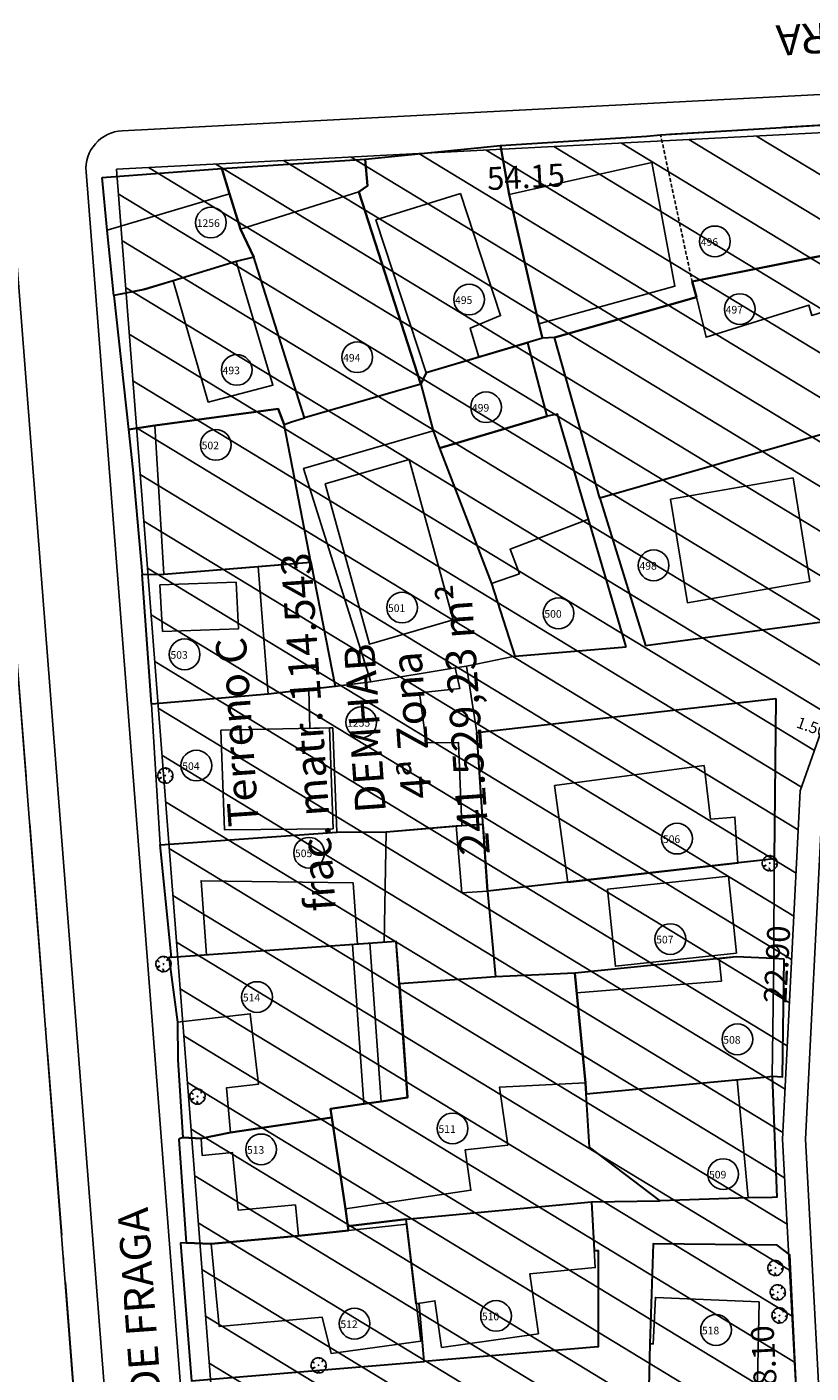
# Model space of a CAD drawing. Units: metres. Extents: x 286450 to 287572, y 1680803 to 1682674.
# Drawn here: x 286755 to 286807, y 1681666 to 1681755 of the extents above; entities that cross this region are included whole.
import ezdxf
from ezdxf.enums import TextEntityAlignment as Align

# ---------------------------------------------------------------- set-up
doc = ezdxf.new("R2010")
doc.units = ezdxf.units.M
doc.header["$MEASUREMENT"] = 0
doc.header["$PDMODE"] = 3
doc.header["$PDSIZE"] = -5
for name, pattern in [('ACAD_ISO04W100', [30, 24, -3, 0, -3]), ('DASHED2', [0.375, 0.25, -0.125]), ('MATRICULAS', [12.5, 5, -2.5, 0, -2.5, 0, -2.5])]:
    doc.linetypes.add(name, pattern=pattern)
for name, color, linetype in [('E-ALINH', 4, 'Continuous'), ('E-HATCH', 253, 'Continuous'), ('E-MATR', 6, 'MATRICULAS'), ('E-MFIO', 3, 'Continuous'), ('E-QUADRA-DIM', 1, 'Continuous'), ('E-QUADRA-TXT-AREA', 1, 'Continuous'), ('E-VIA-TXT', 1, 'Continuous'), ('T-EDIF-ALV', 140, 'Continuous'), ('T-EDIF-ALV-2', 140, 'DASHED2'), ('T-EDIF-MAD', 10, 'Continuous'), ('T-EDIF-MX', 82, 'Continuous'), ('T-PLOTE', 253, 'Continuous'), ('T-VEGET', 7, 'Continuous')]:
    doc.layers.add(name, color=color, linetype=linetype)
doc.styles.add('ARIAL-REG', font='arial.ttf')
doc.styles.add('DIMQUADRA', font='romans.shx')
doc.styles.add('DIMRUA', font='romans.shx')
doc.styles.add('NUMLOTE', font='romans.shx', dxfattribs={"height": 0.5})
doc.styles.add('TXTVIAEXT', font='arial.ttf', dxfattribs={"height": 2})
doc.dimstyles.new('DIMQUADRA', dxfattribs={"dimtxt": 1.5, "dimasz": 0.1, "dimexe": 0.05, "dimexo": 0.3, "dimgap": 0.2, "dimtad": 1, "dimzin": 0, "dimdsep": 46, "dimtxsty": 'DIMQUADRA', "dimblk": 'NONE', "dimcen": 0.09, "dimdle": 0.05, "dimse1": 1, "dimse2": 1, "dimsd1": 1, "dimsd2": 1, "dimclrt": 256, "dimadec": 0, "dimazin": 0, "dimtfac": 0.8, "dimtmove": 2, "dimatfit": 3, "dimldrblk": 'NONE', "dimfxl": 1, "dimtolj": 1, "dimtzin": 0, "dimarcsym": 0})
doc.dimstyles.new('DIMVIA', dxfattribs={"dimtxt": 0.75, "dimasz": 0.25, "dimexe": 0.05, "dimexo": 0.3, "dimgap": 0.09, "dimtad": 1, "dimzin": 0, "dimdsep": 46, "dimtxsty": 'DIMRUA', "dimblk": 'OBLIQUE', "dimcen": 0.5, "dimdle": 0.05, "dimse1": 1, "dimse2": 1, "dimclrt": 256, "dimadec": 0, "dimazin": 0, "dimtfac": 0.8, "dimtix": 1, "dimtmove": 2, "dimatfit": 3, "dimfxl": 1, "dimtolj": 1, "dimtzin": 0, "dimarcsym": 0})

# ---------------------------------------------------------------- blocks, each defined once
blk = doc.blocks.new('*D72')
at = {"layer": 'Defpoints', "color": 0, "transparency": 16777216}
for p in [(286815.396, 1681748.236), (286761.323, 1681745.431), (286761.323, 1681745.431)]:
    blk.add_point(p, dxfattribs=at)
at = {"layer": 'E-QUADRA-DIM', "transparency": 16777216, "insert": (286788.207, 1681744.938), "char_height": 1.5, "attachment_point": 5, "rotation": 2.9694, "style": 'DIMQUADRA'}
blk.add_mtext('\\A1;54.15', dxfattribs=at)
blk = doc.blocks.new('_None')
blk = doc.blocks.new('*D101')
at = {"layer": 'Defpoints', "color": 0, "transparency": 16777216}
for p in [(286761.323, 1681745.431), (286774.634, 1681574.188), (286777.752, 1681574.43)]:
    blk.add_point(p, dxfattribs=at)
at = {"layer": 'E-QUADRA-DIM', "transparency": 16777216, "insert": (286772.043, 1681660.125), "char_height": 1.5, "attachment_point": 5, "rotation": 94.44498, "style": 'DIMQUADRA'}
blk.add_mtext('\\A1;171.76', dxfattribs=at)
blk = doc.blocks.new('*D172')
at = {"layer": 'Defpoints', "color": 0, "ltscale": 7.5, "transparency": 16777216}
for p in [(286814.994, 1681729.507), (286806.215, 1681704.623), (286806.215, 1681704.623)]:
    blk.add_point(p, dxfattribs=at)
at = {"layer": 'E-QUADRA-DIM', "ltscale": 7.5, "transparency": 16777216, "insert": (286809.709, 1681717.381), "char_height": 1.5, "attachment_point": 5, "rotation": 70.56813, "style": 'DIMQUADRA'}
blk.add_mtext('\\A1;26.39', dxfattribs=at)
blk = doc.blocks.new('*D173')
at = {"layer": 'Defpoints', "color": 0, "ltscale": 7.5, "transparency": 16777216}
for p in [(286806.215, 1681704.623), (286805.055, 1681681.749), (286805.055, 1681681.749)]:
    blk.add_point(p, dxfattribs=at)
at = {"layer": 'E-QUADRA-DIM', "ltscale": 7.5, "transparency": 16777216, "insert": (286804.687, 1681693.234), "char_height": 1.5, "attachment_point": 5, "rotation": 87.09764, "style": 'DIMQUADRA'}
blk.add_mtext('\\A1;22.90', dxfattribs=at)
blk = doc.blocks.new('*D174')
at = {"layer": 'Defpoints', "color": 0, "transparency": 16777216}
for p in [(286805.055, 1681681.749), (286806.564, 1681653.686), (286806.564, 1681653.686)]:
    blk.add_point(p, dxfattribs=at)
at = {"layer": 'E-QUADRA-DIM', "transparency": 16777216, "insert": (286803.849, 1681666.981), "char_height": 1.5, "attachment_point": 5, "rotation": 93.07643, "style": 'DIMQUADRA'}
blk.add_mtext('\\A1;28.10', dxfattribs=at)
blk = doc.blocks.new('_OBLIQUE')
at = {"color": 0, "linetype": 'ByBlock'}
blk.add_line((-0.5, -0.5), (0.5, 0.5), dxfattribs=at)
blk = doc.blocks.new('*D214')
at = {"layer": 'Defpoints', "color": 0, "ltscale": 7.5, "transparency": 16777216}
for p in [(286807.846, 1681709.245), (286807.846, 1681709.245), (286809.26, 1681708.746)]:
    blk.add_point(p, dxfattribs=at)
at = {"layer": 'E-QUADRA-DIM', "color": 0, "lineweight": -2, "ltscale": 7.5, "transparency": 16777216}
blk.add_line((286809.307, 1681708.729), (286807.798, 1681709.261), dxfattribs=at)
at = {"layer": 'E-QUADRA-DIM', "color": 0, "lineweight": -2, "ltscale": 7.5, "transparency": 16777216, "xscale": 0.25, "yscale": 0.25, "zscale": 0.25}
for p, rotation in [((286807.846, 1681709.245), 160.5681259241101), ((286809.26, 1681708.746), 340.5681259241101)]:
    blk.add_blockref('_OBLIQUE', p, dxfattribs=dict(at, rotation=rotation))
at = {"layer": 'E-QUADRA-DIM', "ltscale": 7.5, "transparency": 16777216, "insert": (286806.965, 1681708.825), "char_height": 0.75, "attachment_point": 5, "rotation": 340.56813, "style": 'DIMRUA'}
blk.add_mtext('\\A1;1.50', dxfattribs=at)
blk = doc.blocks.new('ÁRVORE')
for q in [(-0.035, 0.035), (-0.035, -0.035), (0.035, 0.035), (0.035, -0.035)]:
    blk.add_line((0, 0), q)
blk.add_lwpolyline([(0.339, -0.335), (0.316, -0.333), (0.332, -0.362), (0.285, -0.404), (0.204, -0.47), (0.114, -0.494), (0.03, -0.497), (0.021, -0.471), (-0.01, -0.361), (-0.039, -0.319), (-0.02, -0.401), (-0.029, -0.451), (-0.023, -0.47), (-0.047, -0.484), (-0.043, -0.509), (-0.105, -0.501), (-0.11, -0.499), (-0.181, -0.46), (-0.186, -0.434), (-0.201, -0.451), (-0.267, -0.423), (-0.364, -0.358), (-0.414, -0.289), (-0.416, -0.246), (-0.381, -0.215), (-0.261, -0.151), (-0.261, -0.123), (-0.411, -0.195), (-0.436, -0.195), (-0.466, -0.17), (-0.505, -0.042), (-0.495, 0.023), (-0.476, 0.164), (-0.434, 0.232), (-0.419, 0.241), (-0.378, 0.21), (-0.339, 0.177), (-0.306, 0.148), (-0.307, 0.165), (-0.363, 0.222), (-0.388, 0.254), (-0.408, 0.277), (-0.351, 0.356), (-0.283, 0.405), (-0.237, 0.442), (-0.182, 0.472), (-0.164, 0.462), (-0.159, 0.448), (-0.155, 0.465), (-0.145, 0.479), (-0.087, 0.494), (-0.032, 0.491), (-0.022, 0.489), (0.02, 0.499), (0.066, 0.5), (0.075, 0.473), (0.068, 0.427), (0.073, 0.43), (0.082, 0.451), (0.097, 0.47), (0.117, 0.478), (0.168, 0.469), (0.298, 0.391), (0.297, 0.37), (0.256, 0.301), (0.223, 0.248), (0.225, 0.235), (0.295, 0.305), (0.323, 0.324), (0.347, 0.342), (0.398, 0.296), (0.43, 0.241), (0.472, 0.167), (0.495, 0.043), (0.501, -0.024), (0.477, -0.044), (0.432, -0.056), (0.38, -0.057), (0.396, -0.068), (0.458, -0.071), (0.479, -0.072), (0.489, -0.077), (0.485, -0.12), (0.475, -0.164), (0.441, -0.244), (0.364, -0.335)], close=True)
blk = doc.blocks.new('zw$C259')
at = {"layer": 'T-EDIF-ALV'}
for p, q in [((-79.676, 750.478), (-77.623, 743.565)), ((-93.081, 719.705), (-92.794, 715.675))]:
    blk.add_line(p, q, dxfattribs=at)
at = {"layer": 'T-EDIF-ALV', "flags": 128}
for points in [[(-73.469, 766.997), (-82.839, 764.894), (-80.898, 756.405), (-71.959, 758.868)], [(-100.467, 762.613), (-101.198, 764.936), (-109.236, 762.541), (-108.794, 758.249), (-106.824, 758.66), (-104.909, 759.217), (-100.772, 760.5), (-99.607, 760.77)], [(-92.704, 765.053), (-100.467, 762.613), (-99.607, 760.77), (-96.283, 750.229), (-88.628, 752.44), (-88.628, 752.44)], [(-86.032, 764.963), (-91.587, 763.223), (-88.293, 753.173), (-84.834, 754.199), (-85.392, 756.119), (-83.404, 756.939)], [(-100.772, 760.5), (-98.348, 752.374), (-102.591, 751.264), (-104.909, 759.217)], [(-58.967, 758.212), (-62.976, 756.947), (-63.16, 757.63), (-69.914, 755.52), (-70.546, 758.145), (-71.761, 757.801), (-79.87, 755.504), (-76.882, 744.953), (-60.874, 749.541), (-61.146, 750.543), (-57.239, 751.776)], [(-81.603, 755.157), (-88.293, 753.173), (-88.53, 752.717), (-88.628, 752.44), (-87.835, 749.374), (-87.403, 748.244), (-80.337, 750.34)], [(-97.612, 749.783), (-98.005, 750.812), (-106.11, 749.715), (-105.505, 739.968), (-95.855, 740.755)], [(-79.676, 750.478), (-80.337, 750.34), (-87.403, 748.244), (-84.007, 739.346), (-82.167, 739.993), (-82.78, 741.597), (-77.623, 743.565)], [(-89.411, 747.487), (-94.918, 745.888), (-92.018, 735.368), (-86.512, 736.967)], [(-95.855, 740.755), (-99.312, 740.473), (-98.657, 732.089), (-95.984, 732.385), (-94.267, 732.599)], [(-88.734, 732.166), (-86.068, 732.467), (-86.379, 733.825), (-91.93, 732.891), (-95.984, 732.385), (-95.932, 729.84), (-94.635, 729.868), (-94.426, 729.873), (-94.159, 723.016), (-90.909, 723.047), (-86.329, 723.439), (-85.954, 723.454), (-86.166, 728.916), (-88.292, 728.886)], [(-94.4, 723.246), (-101.534, 723.18), (-101.766, 729.714), (-94.635, 729.868)], [(-78.997, 719.725), (-79.858, 726.085), (-70.047, 727.395), (-69.626, 723.889), (-68.014, 724.016), (-67.833, 720.986)], [(-86.329, 723.439), (-90.909, 723.047), (-91.051, 715.8), (-90.248, 715.857), (-90.049, 713.069), (-83.741, 713.519), (-84.26, 719.163), (-85.95, 719.049)], [(-93.081, 719.705), (-103.063, 719.842), (-102.716, 714.967), (-93.119, 715.652), (-92.794, 715.675)], [(-90.248, 715.857), (-91.051, 715.8), (-91.988, 715.733), (-91.248, 705.354), (-89.516, 705.608)], [(-93.119, 715.652), (-105.004, 714.804), (-105.18, 714.817), (-104.615, 710.559), (-99.835, 711.106), (-99.305, 706.475), (-101.399, 706.235), (-101.134, 703.312), (-94.486, 704.301), (-94.57, 704.866), (-92.372, 705.189)], [(-65.473, 714.727), (-67.935, 714.832), (-69.055, 714.721), (-68.908, 713.247), (-78.401, 712.482), (-77.826, 706.567), (-77.789, 705.857), (-65.885, 706.958), (-65.574, 707.009)], [(-78.401, 712.482), (-78.527, 713.776), (-83.741, 713.519), (-90.049, 713.069), (-89.516, 705.608), (-91.248, 705.354), (-94.57, 704.866), (-94.486, 704.301), (-93.594, 698.304), (-85.349, 699.513), (-85.725, 702.177), (-82.93, 702.475), (-83.472, 706.291), (-77.826, 706.567)], [(-67.868, 706.774), (-77.789, 705.857), (-77.567, 702.353), (-72.936, 698.818), (-67.15, 699.011)], [(-94.486, 704.301), (-101.134, 703.312), (-103.063, 702.919), (-103.002, 701.801), (-101.004, 701.999), (-100.63, 698.22), (-96.877, 698.56), (-96.675, 696.523), (-95.421, 696.647), (-93.38, 696.868)], [(-77.431, 698.764), (-89.596, 697.62), (-88.935, 692.058), (-87.716, 692.269), (-87.278, 689.2), (-80.914, 690.098), (-81.476, 694.033), (-77.187, 694.436)], [(-89.556, 697.283), (-95.421, 696.647), (-96.675, 696.523), (-102.402, 696.005), (-101.873, 690.569), (-95.109, 691.184), (-94.529, 688.812), (-88.645, 689.62)], [(-66.432, 692.188), (-73.242, 692.488), (-73.377, 689.429), (-73.603, 689.439), (-73.819, 679.879), (-69.603, 679.639), (-66.693, 679.611)]]:
    blk.add_lwpolyline(points, close=True, dxfattribs=at)
at = {"layer": 'T-EDIF-ALV-2', "flags": 128}
blk.add_lwpolyline([(-55.956, 769.842), (-72.898, 768.802), (-70.829, 759.18), (-57.32, 761.841), (-54.463, 762.438)], close=True, dxfattribs=at)
at = {"layer": 'T-EDIF-MAD', "flags": 128}
for points in [[(-64.194, 746.278), (-72.237, 744.877), (-71.139, 738.083), (-63.096, 739.484)], [(-100.771, 739.436), (-105.764, 739.26), (-105.592, 736.204), (-100.599, 736.38)]]:
    blk.add_lwpolyline(points, close=True, dxfattribs=at)
at = {"layer": 'T-EDIF-MX', "flags": 128}
blk.add_lwpolyline([(-68.434, 720.139), (-76.382, 719.283), (-75.868, 714.228), (-67.92, 715.084)], close=True, dxfattribs=at)
at = {"layer": 'T-PLOTE'}
for p, q in [((-98.005, 750.812), (-97.612, 749.783)), ((-107.821, 749.464), (-106.11, 749.715)), ((-97.13, 749.971), (-97.612, 749.783)), ((-96.283, 750.229), (-97.13, 749.971))]:
    blk.add_line(p, q, dxfattribs=at)
at = {"layer": 'T-PLOTE', "lineweight": 30, "flags": 128}
for points in [[(-54.463, 762.438), (-70.829, 759.18), (-70.546, 758.145), (-79.87, 755.504), (-80.658, 755.454), (-80.898, 756.405), (-82.839, 764.894), (-83.414, 768.096), (-73.79, 768.727), (-72.898, 768.802), (-55.956, 769.842)], [(-83.414, 768.096), (-82.839, 764.894), (-80.898, 756.405), (-80.658, 755.454), (-88.293, 753.173), (-88.628, 752.44), (-92.704, 765.053), (-92.147, 765.449), (-92.283, 767.211)], [(-101.699, 766.597), (-92.283, 767.211), (-92.147, 765.449), (-92.704, 765.053), (-88.628, 752.44), (-88.628, 752.44), (-96.283, 750.229), (-99.607, 760.77), (-100.467, 762.613), (-101.198, 764.936)], [(-109.558, 766.002), (-101.699, 766.597), (-101.198, 764.936), (-100.467, 762.613), (-99.607, 760.77), (-100.772, 760.5), (-104.909, 759.217), (-106.824, 758.66), (-108.794, 758.249), (-109.236, 762.541)], [(-57.32, 761.841), (-56.037, 750.963), (-60.874, 749.541), (-76.882, 744.953), (-79.87, 755.504), (-70.546, 758.145), (-70.829, 759.18)], [(-99.607, 760.77), (-100.772, 760.5), (-104.909, 759.217), (-106.767, 758.66), (-108.794, 758.249), (-107.821, 749.464), (-106.11, 749.715), (-98.008, 750.818), (-97.612, 749.783), (-97.13, 749.971), (-96.283, 750.229)], [(-80.337, 750.34), (-81.603, 755.157), (-81.603, 755.157), (-88.293, 753.173), (-88.628, 752.44), (-87.835, 749.374), (-87.403, 748.244)], [(-106.11, 749.715), (-107.821, 749.464), (-107.55, 746.805), (-106.925, 739.945), (-105.505, 739.968), (-99.312, 740.473), (-95.855, 740.755), (-97.612, 749.783), (-98.008, 750.818), (-106.11, 749.715), (-98.008, 750.818)], [(-75.168, 735.19), (-77.623, 743.565), (-79.676, 750.478), (-80.337, 750.34), (-87.403, 748.244), (-84.007, 739.346), (-82.465, 734.57)], [(-56.037, 750.963), (-60.874, 749.541), (-76.882, 744.953), (-73.882, 735.281), (-59.349, 737.238)], [(-105.505, 739.968), (-99.312, 740.473), (-95.855, 740.755), (-95.855, 740.755), (-94.267, 732.599), (-95.984, 732.385), (-98.657, 732.089), (-106.331, 731.44), (-106.925, 739.945)], [(-65.33, 731.81), (-65.442, 721.27), (-84.26, 719.163), (-84.966, 729.56)], [(-105.754, 722.189), (-94.159, 723.016), (-90.909, 723.047), (-85.954, 723.454), (-84.558, 723.549), (-84.26, 719.163), (-83.741, 713.519), (-90.049, 713.069), (-90.248, 715.857), (-105.004, 714.804)], [(-105.18, 714.817), (-104.615, 710.559), (-104.589, 708.074), (-104.255, 702.988), (-103.063, 702.919), (-101.134, 703.312), (-94.486, 704.301), (-94.57, 704.866), (-92.372, 705.189), (-91.248, 705.354), (-89.516, 705.608), (-90.248, 715.857), (-105.004, 714.804)], [(-64.783, 714.692), (-65.473, 714.727), (-67.935, 714.832), (-78.527, 713.776), (-77.826, 706.567), (-77.789, 705.857), (-65.885, 706.958), (-65.574, 707.009), (-64.884, 706.974)], [(-72.936, 698.818), (-77.567, 702.353), (-77.789, 705.857), (-77.826, 706.567), (-78.527, 713.776), (-83.741, 713.519), (-90.049, 713.069), (-89.516, 705.608), (-91.248, 705.354), (-92.372, 705.189), (-94.57, 704.866), (-93.594, 698.304), (-93.424, 697.165), (-89.596, 697.62), (-77.431, 698.764)], [(-65.574, 707.009), (-65.275, 699.058), (-65.581, 699.049), (-67.15, 699.011), (-72.936, 698.818), (-77.567, 702.353), (-77.789, 705.857), (-65.885, 706.958)], [(-104.518, 702.875), (-104.055, 696.063), (-102.402, 696.005), (-96.675, 696.523), (-95.421, 696.647), (-93.38, 696.868), (-93.594, 698.304), (-94.486, 704.301), (-101.134, 703.312), (-103.063, 702.919), (-104.255, 702.988)], [(-88.42, 688.282), (-88.74, 692.092), (-88.935, 692.058), (-89.596, 697.62), (-77.431, 698.764), (-77.25, 695.557), (-76.993, 695.571), (-76.995, 689.243)], [(-104.055, 696.063), (-104.416, 696.044), (-103.694, 686.998), (-88.42, 688.282), (-88.74, 692.092), (-88.935, 692.058), (-89.596, 697.62), (-93.424, 697.165), (-93.38, 696.868), (-95.421, 696.647), (-96.675, 696.523), (-102.402, 696.005)], [(-65.233, 695.909), (-73.389, 696.004), (-73.603, 689.439), (-73.819, 679.879), (-69.603, 679.639), (-66.693, 679.611), (-63.676, 679.767), (-64.404, 695.283)]]:
    blk.add_lwpolyline(points, close=True, dxfattribs=at)
at = {"layer": 'T-PLOTE', "flags": 128}
for points in [[(-91.93, 732.891), (-96.337, 746.905), (-87.835, 749.374), (-87.403, 748.244), (-84.007, 739.346), (-82.465, 734.57), (-85.637, 733.925), (-86.379, 733.825)], [(-95.984, 732.385), (-95.932, 729.84), (-94.635, 729.868), (-94.426, 729.873), (-94.159, 723.016), (-90.909, 723.047), (-86.329, 723.439), (-85.954, 723.454), (-84.558, 723.549), (-84.966, 729.56), (-85.637, 733.925), (-86.379, 733.825), (-91.93, 732.891), (-94.267, 732.599), (-95.984, 732.385)], [(-95.984, 732.385), (-95.932, 729.84), (-94.635, 729.868), (-94.426, 729.873), (-94.159, 723.016), (-105.754, 722.189), (-106.331, 731.44), (-98.657, 732.089), (-95.984, 732.385)], [(-65.442, 721.27), (-84.26, 719.163), (-83.741, 713.519), (-78.527, 713.776), (-67.935, 714.832), (-65.473, 714.727)]]:
    blk.add_lwpolyline(points, close=True, dxfattribs=at)
at = {"layer": 'T-PLOTE'}
for centre in [(-102.423, 763.047), (-69.335, 761.81), (-85.466, 757.991), (-67.696, 757.364), (-92.814, 754.208), (-100.724, 753.375), (-84.356, 750.923), (-102.099, 748.451), (-73.357, 740.543), (-89.867, 737.77), (-79.599, 737.393), (-104.148, 734.699), (-92.549, 730.238), (-103.377, 727.397), (-71.819, 722.603), (-95.976, 721.673), (-72.258, 716.008), (-99.395, 712.202), (-67.855, 709.428), (-86.554, 703.574), (-99.125, 702.202), (-68.791, 700.579), (-83.7, 691.271), (-92.991, 690.76), (-69.256, 690.345)]:
    blk.add_circle(centre, 1.009, dxfattribs=at)
at = {"layer": 'T-VEGET'}
for p in [(-105.416, 726.742), (-65.733, 720.989), (-105.532, 714.364), (-103.301, 705.674), (-65.358, 694.415), (-65.203, 692.818), (-65.086, 691.299), (-95.346, 688.025)]:
    blk.add_blockref('ÁRVORE', p, dxfattribs=at)
at = {"layer": 'T-PLOTE', "style": 'NUMLOTE'}
for s, p in [('1256', (-103.35, 762.759)), ('496', (-70.262, 761.523)), ('495', (-86.393, 757.704)), ('497', (-68.623, 757.076)), ('494', (-93.741, 753.921)), ('493', (-101.652, 753.088)), ('499', (-85.284, 750.636)), ('502', (-103.027, 748.164)), ('498', (-74.284, 740.255)), ('501', (-90.795, 737.482)), ('500', (-80.527, 737.106)), ('503', (-105.076, 734.411)), ('1255', (-93.476, 729.951)), ('504', (-104.304, 727.109)), ('506', (-72.746, 722.316)), ('505', (-96.903, 721.385)), ('507', (-73.186, 715.721)), ('514', (-100.322, 711.914)), ('508', (-68.782, 709.14)), ('511', (-87.481, 703.287)), ('513', (-100.053, 701.914)), ('509', (-69.718, 700.292)), ('510', (-84.628, 690.983)), ('512', (-93.919, 690.472)), ('518', (-70.184, 690.057))]:
    blk.add_text(s, height=0.5, dxfattribs=at).set_placement(p)
for tag, p in [('1', (-125.351, 1353.04)), ('3', (-108.971, 1351.859)), ('6', (-87.3, 1352.594)), ('10', (-60.927, 1352.325)), ('4', (-102.293, 1348.696)), ('9', (-68.726, 1346.546)), ('11', (-53.263, 1346.142)), ('12', (-41.81, 1345.805)), ('18', (21.123, 1345.199)), ('17', (10.495, 1343.321)), ('14', (-19.892, 1340.362)), ('16', (3.127, 1339.816)), ('2', (-116.568, 1338.15)), ('5', (-98.057, 1332.099)), ('7', (-84.342, 1331.091)), ('8', (-78.157, 1331.292)), ('1240', (0.496, 1330.475)), ('13', (-28.095, 1329.476)), ('15', (-8.033, 1329.602)), ('21', (-97.842, 1322.019)), ('19', (-123.451, 1319.415)), ('20', (-118.589, 1319.483)), ('29', (-75.208, 1318.53)), ('30', (-53.858, 1317.04)), ('24', (-103.438, 1312.16)), ('75', (22.339, 1312.819)), ('23', (-137.424, 1309.701)), ('22', (-153.117, 1309.025)), ('31', (-30.271, 1307.42)), ('72', (-3.655, 1305.668)), ('74', (15.472, 1305.15)), ('32', (-61.11, 1304.778)), ('27', (-117.338, 1297.311)), ('35', (-49.176, 1296.922)), ('73', (4.623, 1296.178)), ('33', (-75.295, 1295.654)), ('34', (-61.636, 1295.387)), ('26', (-144.598, 1294.539)), ('25', (-151.768, 1290.888)), ('76', (20.351, 1291.634)), ('78', (1.625, 1288.182)), ('36', (-69.852, 1288.158)), ('37', (-45.52, 1285.923)), ('38', (-32.439, 1285.449)), ('77', (16.736, 1285.216)), ('79', (-1.445, 1280.838)), ('43', (-22.736, 1280.009)), ('80', (13.597, 1279.304)), ('39', (-65.786, 1277.974)), ('40', (-66.761, 1273.336)), ('81', (20.453, 1273.406)), ('42', (-42.267, 1271.742)), ('44', (-29.107, 1267.883)), ('41', (-52.366, 1267.474)), ('83', (-1.514, 1267.494)), ('45', (-74.876, 1265.838)), ('82', (20.146, 1265.79)), ('46', (-75.489, 1262.158)), ('47', (-57.434, 1261.515)), ('53', (-22.768, 1260.719)), ('52', (-33.27, 1259.424)), ('85', (19.6, 1259.414)), ('84', (2.273, 1257.267)), ('50', (-49.568, 1253.426)), ('51', (-43.021, 1253.699)), ('28', (-112.147, 1252.309)), ('87', (20.897, 1251.284)), ('57', (-46.635, 1249.609)), ('49', (-55.091, 1249.2)), ('86', (-3.9, 1248.42)), ('55', (-26.246, 1247.837)), ('54', (-18.131, 1248.042)), ('88', (20.966, 1247.283)), ('56', (-39.706, 1246.415)), ('48', (-61.506, 1245.098)), ('89', (-2.194, 1244.555)), ('59', (-36.885, 1239.631)), ('60', (-20.225, 1239.35)), ('58', (-71.048, 1236.83)), ('91', (9.389, 1235.655)), ('90', (-1.891, 1233.64)), ('92', (13.319, 1233.727)), ('93', (21.535, 1232.513)), ('61', (-24.153, 1228.247)), ('63', (-70.45, 1227.938)), ('62', (-48.566, 1223.133)), ('64', (-67.209, 1220.557)), ('95', (14.602, 1220.182)), ('71', (-21.405, 1218.906)), ('94', (27.964, 1215.354)), ('65', (-68.744, 1214.526)), ('69', (-38.634, 1211.829)), ('67', (-59.583, 1211.19)), ('97', (5.458, 1210.427)), ('68', (-48.363, 1209.132)), ('66', (-67.607, 1206.861)), ('70', (-29.728, 1206.017)), ('176', (-19.693, 1191.993)), ('174', (-40.569, 1190.739)), ('265', (3.892, 1190.143)), ('172', (-56.51, 1189.996)), ('169', (-70.98, 1188.917)), ('171', (-61.73, 1188.775)), ('175', (-30.529, 1187.698)), ('266', (23.681, 1187.714)), ('173', (-46.875, 1186.744)), ('102', (-96.123, 1186.124)), ('168', (-75.674, 1185.717)), ('170', (-67.743, 1186.384)), ('98', (-134.729, 1183.973)), ('100', (-121.73, 1184.687)), ('101', (-117.05, 1184.307)), ('99', (-127.071, 1182.954)), ('267', (1.445, 1180.387)), ('103', (-96.965, 1177.01)), ('178', (-33.746, 1177.233)), ('177', (-19.776, 1176.196)), ('181', (-64.703, 1175.503)), ('180', (-56.923, 1175.861)), ('179', (-46.557, 1173.359)), ('104', (-95.903, 1172.915)), ('183', (-71.038, 1172.45)), ('182', (-64.114, 1172.416)), ('268', (1.346, 1172.91)), ('190', (-14.148, 1168.682)), ('106', (-116.55, 1167.464)), ('184', (-68.869, 1167.577)), ('185', (-65.993, 1167.861)), ('105', (-108.579, 1163.693)), ('188', (-43.201, 1162.991)), ('108', (-95.453, 1162.632)), ('269', (1.599, 1160.1)), ('107', (-123.117, 1159.847)), ('187', (-64.236, 1159.86)), ('189', (-38.064, 1159.452)), ('186', (-68.242, 1158.389)), ('191', (-14.939, 1156.68)), ('96', (-106.118, 1155.589)), ('270', (2.85, 1154.751)), ('109', (-94.724, 1154.513)), ('199', (-67.517, 1154.581)), ('111', (-130.504, 1151.17)), ('271', (21.75, 1150.491)), ('196', (-45.442, 1149.628)), ('195', (-39.274, 1149.519)), ('192', (-14.332, 1149.365)), ('198', (-59.428, 1147.426)), ('194', (-32.556, 1147.32)), ('193', (-26.946, 1146.779)), ('110', (-94.367, 1146.691)), ('200', (-65.27, 1143.802)), ('197', (-50.108, 1143.27)), ('272', (5.311, 1141.041)), ('273', (16.986, 1140.692)), ('113', (-96.421, 1140.512)), ('206', (-34.295, 1140.127)), ('112', (-113.464, 1139.16)), ('205', (-38.583, 1139.508)), ('203', (-52.024, 1138.494)), ('204', (-44.905, 1138.606)), ('201', (-78.696, 1137.233)), ('207', (-14.233, 1137.132)), ('202', (-60.282, 1134.565)), ('114', (-109.404, 1133.128)), ('115', (-117.622, 1132.011)), ('208', (-13.135, 1131.13)), ('274', (20.261, 1130.355)), ('116', (-109.675, 1127.72)), ('209', (-29.926, 1124.051)), ('119', (-120.226, 1122.853)), ('210', (-75.893, 1120.731)), ('275', (9.463, 1120.335)), ('118', (-114.003, 1120.18)), ('117', (-110.757, 1117.693)), ('216', (-18.944, 1117.365)), ('276', (24.082, 1116.488)), ('264', (-63.43, 1115.236)), ('212', (-47.921, 1115.748)), ('214', (-33.545, 1115.182)), ('277', (30.977, 1113.244)), ('120', (-121.308, 1112.339)), ('211', (-77.9, 1112.743)), ('213', (-40.383, 1110.898)), ('121', (-110.649, 1109.743)), ('215', (-20.65, 1110.314)), ('1245', (28.996, 1106.843)), ('1244', (21.612, 1105.557)), ('122', (-122.336, 1104.714)), ('221', (-65.855, 1104.788)), ('278', (6.116, 1104.885)), ('217', (-26.85, 1104.144)), ('219', (-52.797, 1101.449)), ('1241', (-114.922, 1099.878)), ('125', (-104.372, 1099.446)), ('223', (-65.912, 1099.525)), ('123', (-130.806, 1098.222)), ('222', (-73.792, 1098.493)), ('220', (-56.443, 1097.996)), ('1243', (15.235, 1097.556)), ('218', (-42.658, 1096.588)), ('124', (-111.946, 1093.694)), ('228', (-41.398, 1093.328)), ('229', (-28.911, 1092.932)), ('227', (-48.814, 1092.502)), ('279', (5.885, 1091.816)), ('1242', (-130.831, 1090.993)), ('126', (-90.989, 1090.156)), ('231', (-32.517, 1085.838)), ('230', (-28.052, 1086.467)), ('127', (-91.654, 1084.918)), ('224', (-63.254, 1085.472)), ('132', (-119.519, 1084.559)), ('128', (-102.426, 1084.529)), ('225', (-59.31, 1084.094)), ('280', (5.538, 1083.604)), ('129', (-106.029, 1082.769)), ('226', (-49.057, 1082.793)), ('232', (-28.624, 1081.868)), ('131', (-118.365, 1080.506)), ('130', (-112.539, 1080.882)), ('133', (-121.9, 1080.45)), ('235', (-63.197, 1080.323)), ('233', (-33.847, 1079.851)), ('239', (-32.459, 1077.005)), ('240', (-23.566, 1077.794)), ('281', (7.2, 1076.094)), ('135', (-106.155, 1075.23)), ('236', (-67.496, 1074.411)), ('234', (-61.351, 1074.647)), ('134', (-121.363, 1072.124)), ('241', (-28.325, 1072.051)), ('137', (-99.094, 1070.446)), ('136', (-106.616, 1069.583)), ('238', (-63.375, 1069.377)), ('242', (-9.335, 1068.172)), ('282', (9.785, 1068.457)), ('284', (31.288, 1067.864)), ('237', (-68.641, 1066.859)), ('283', (21.674, 1067.06)), ('243', (-27.899, 1065.668)), ('138', (-92.724, 1064.781)), ('245', (-60.329, 1065.18)), ('244', (-32.737, 1064.898)), ('139', (-118.001, 1060.395)), ('287', (9.01, 1060.24)), ('286', (18.902, 1060.672)), ('246', (-72.29, 1059.891)), ('248', (-61.333, 1059.478)), ('285', (25.673, 1059.866)), ('141', (-95.908, 1058.557)), ('249', (-33.573, 1058.808)), ('250', (-28.512, 1058.152)), ('251', (-17.915, 1055.508)), ('247', (-66.58, 1054.503)), ('288', (11.564, 1054.269)), ('252', (-29.522, 1053.116)), ('254', (-54.617, 1052.243)), ('253', (-48.664, 1052.586)), ('142', (-98.141, 1051.625)), ('140', (-119.851, 1050.641)), ('255', (-62.173, 1050.527)), ('262', (-14.459, 1050.802)), ('259', (-35.242, 1049.525)), ('289', (11.389, 1049.184)), ('256', (-70.987, 1045.721)), ('257', (-67.095, 1045.435)), ('144', (-98.683, 1043.027)), ('261', (-20.801, 1042.86)), ('290', (9.645, 1042.866)), ('260', (-29.248, 1042.293)), ('263', (-7.755, 1042.055)), ('143', (-115.579, 1040.338)), ('258', (-36.08, 1040.636)), ('146', (-112.047, 1036.085)), ('291', (13.8, 1034.957)), ('145', (-107.36, 1033.853)), ('292', (28.229, 1034.259)), ('149', (-122.094, 1033.522)), ('314', (-25.69, 1032.962)), ('148', (-117.405, 1032.464)), ('147', (-111.394, 1032.437)), ('315', (-12.325, 1032.163)), ('306', (-77.26, 1030.654)), ('313', (-37.731, 1030.669)), ('307', (-57.265, 1030.086)), ('293', (11.68, 1028.592)), ('294', (31.896, 1028.454)), ('308', (-58.732, 1024.92)), ('316', (-11.396, 1025.661)), ('295', (12.837, 1022.578)), ('296', (32.09, 1022.9)), ('151', (-112.917, 1020.83)), ('153', (-96.545, 1020.923)), ('150', (-126.822, 1020.123)), ('309', (-74.472, 1019.508)), ('318', (-27.891, 1019.276)), ('154', (-96.327, 1018.202)), ('297', (33.309, 1018.071)), ('310', (-53.962, 1017.721)), ('311', (-49.347, 1016.875)), ('152', (-112.236, 1016.695)), ('317', (-7.795, 1016.142)), ('298', (12.49, 1015.291)), ('312', (-43.689, 1014.748)), ('155', (-106.702, 1012.63)), ('300', (25.683, 1012.515)), ('156', (-111.118, 1012.14)), ('326', (-76.795, 1009.872)), ('324', (-50.929, 1009.821)), ('321', (-26.105, 1009.886)), ('319', (-5.16, 1010.176)), ('299', (13.994, 1007.889)), ('301', (28.923, 1007.889)), ('323', (-44.889, 1006.528)), ('157', (-118.641, 1002.333)), ('159', (-105.23, 1002.06)), ('320', (-16.358, 1002.106)), ('343', (-4.36, 1001.165)), ('302', (13.173, 1001.394)), ('158', (-114.331, 998.945)), ('327', (-76.762, 998.769)), ('325', (-54.63, 998.421)), ('322', (-32.957, 997.696)), ('161', (-114.552, 995.165)), ('303', (14.484, 994.925)), ('342', (-6.829, 993.294)), ('304', (30.202, 993.362)), ('328', (-71.296, 992.985)), ('337', (-33.458, 992.083)), ('160', (-107.447, 990.945)), ('334', (-42.632, 990.363)), ('305', (17.755, 987.844)), ('162', (-118.368, 987.047)), ('163', (-115.043, 987.32)), ('329', (-69.96, 986.872)), ('164', (-103.552, 986.367)), ('341', (-7.798, 984.627)), ('335', (-42.017, 983.4)), ('336', (-31.729, 983.034)), ('333', (-54.03, 981.26)), ('165', (-108.066, 978.91)), ('332', (-59.383, 978.44)), ('339', (-17.698, 978.385)), ('340', (-10.06, 978.257)), ('167', (-122.621, 977.929)), ('166', (-112.36, 977.163)), ('331', (-68.551, 977.429)), ('330', (-76.682, 976.848)), ('338', (-22.434, 975.761))]:
    blk.add_attdef(tag, text='', height=0.5, dxfattribs=at).set_placement(p, align=Align.MIDDLE)

msp = doc.modelspace()

# ---------------------------------------------------------------- hatches: boundary and pattern name
at = {"layer": 'E-HATCH', "ltscale": 7.5}
h = msp.add_hatch(dxfattribs=at)
h.set_pattern_fill('ANSI31', color=256, scale=20, angle=0.00153)
h.set_pattern_definition([(148.7178, (286961.8035, 1681180.3635), (-1.2981344, -2.13655), [])])
h.paths.add_polyline_path([(286787.062, 1681414.313), (286873.776, 1681420.44), (286864.996, 1681459.997), (286864.307, 1681463.112), (286855.613, 1681472.815), (286852.973, 1681478.854), (286850.968, 1681488.128), (286849.284, 1681505.489), (286849.514, 1681531.584), (286848.129, 1681546.275), (286845.957, 1681558.786), (286776.184, 1681554.246)])
h.paths.add_polyline_path([(286880.374, 1681390.71), (286875.09, 1681414.518), (286787.527, 1681408.331), (286789.351, 1681384.871)])
h.paths.add_polyline_path([(286901.416, 1681562.395), (286851.979, 1681559.178), (286854.081, 1681547.071), (286855.516, 1681531.84), (286855.287, 1681505.753), (286856.906, 1681489.055), (286858.711, 1681480.708), (286860.725, 1681476.101), (286869.825, 1681465.944), (286870.853, 1681461.297), (286886.434, 1681391.099), (286918.836, 1681393.177)])
h.paths.add_polyline_path([(286929.822, 1681393.882), (286947.849, 1681395.039), (286936.82, 1681564.698), (286912.4, 1681563.109)])
h.paths.add_polyline_path([(286887.605, 1681751.982), (286821.388, 1681748.547), (286821.838, 1681739.877), (286820.912, 1681728.25), (286812.163, 1681703.449), (286811.064, 1681681.758), (286812.455, 1681655.872), (286827.152, 1681636.812), (286830.169, 1681618.809), (286834.038, 1681578.053), (286899.7, 1681582.325)])
h.paths.add_polyline_path([(286821.483, 1681634.339), (286806.564, 1681653.686), (286805.055, 1681681.749), (286806.215, 1681704.623), (286814.994, 1681729.507), (286815.826, 1681739.96), (286815.396, 1681748.236), (286761.323, 1681745.431), (286774.634, 1681574.188), (286828.048, 1681577.663), (286824.216, 1681618.029)])
h.paths.add_polyline_path([(286924.522, 1681753.897), (286898.592, 1681752.559), (286910.677, 1681583.039), (286935.523, 1681584.656)])
h.paths.add_polyline_path([(286897.126, 1681764.492), (286923.744, 1681765.872), (286912.68, 1681936.074), (286884.766, 1681934.292)])
h.paths.add_polyline_path([(286873.788, 1681933.592), (286821.484, 1681930.253), (286825.396, 1681760.771), (286886.138, 1681763.922)])
h.paths.add_polyline_path([(286811.496, 1681929.616), (286747.323, 1681925.524), (286760.392, 1681757.399), (286815.406, 1681760.253)])
h.paths.add_polyline_path([(286780.362, 1681854.475), (286781.448, 1681838.952), (286778.413, 1681838.74), (286777.327, 1681854.262)], flags=24)
h.paths.add_polyline_path([(286777.423, 1681850.266), (286777.931, 1681843.002), (286770.276, 1681842.466), (286769.768, 1681849.73)], flags=24)
h.paths.add_polyline_path([(286852.519, 1681857.815), (286853.51, 1681843.654), (286850.474, 1681843.442), (286849.483, 1681857.603)], flags=24)
h.paths.add_polyline_path([(286864.989, 1681673.014), (286866.074, 1681657.491), (286863.038, 1681657.279), (286861.952, 1681672.802)], flags=24)
h.paths.add_polyline_path([(286861.421, 1681668.174), (286861.928, 1681660.92), (286854.447, 1681660.397), (286853.939, 1681667.65)], flags=24)
h.paths.add_polyline_path([(286934.322, 1681486.626), (286934.785, 1681480.008), (286927.303, 1681479.485), (286926.841, 1681486.102)], flags=24)
h.paths.add_polyline_path([(286883.205, 1681481.351), (286883.572, 1681476.101), (286876.005, 1681475.572), (286875.638, 1681480.821)], flags=24)
h.paths.add_polyline_path([(286790.538, 1681661.557), (286790.931, 1681655.947), (286783.449, 1681655.423), (286783.057, 1681661.034)], flags=24)
h.paths.add_polyline_path([(286937.176, 1681490.167), (286938.166, 1681476.008), (286935.13, 1681475.795), (286934.14, 1681489.954)], flags=24)
h.paths.add_polyline_path([(286826.239, 1681403.168), (286826.687, 1681396.761), (286819.205, 1681396.238), (286818.757, 1681402.644)], flags=24)
h.paths.add_polyline_path([(286830.662, 1681407.497), (286831.655, 1681393.303), (286828.619, 1681393.09), (286827.626, 1681407.285)], flags=24)
h.paths.add_polyline_path([(286760.003, 1681845.926), (286760.619, 1681838), (286758.376, 1681837.826), (286757.759, 1681845.752)], flags=24)
h.paths.add_polyline_path([(286815.564, 1681854.422), (286812.902, 1681854.361), (286812.876, 1681855.486), (286815.538, 1681855.547)], flags=9)
h.paths.add_polyline_path([(286848.389, 1681854.464), (286848.83, 1681848.163), (286841.348, 1681847.64), (286840.908, 1681853.941)], flags=24)
h.paths.add_polyline_path([(286921.386, 1681671.548), (286921.836, 1681665.124), (286914.354, 1681664.601), (286913.905, 1681671.025)], flags=24)
h.paths.add_polyline_path([(286813.024, 1681849.331), (286813.197, 1681841.818), (286810.948, 1681841.766), (286810.774, 1681849.279)], flags=24)
h.paths.add_polyline_path([(286908.628, 1681859.502), (286909.143, 1681852.143), (286901.185, 1681851.586), (286900.67, 1681858.946)], flags=24)
h.paths.add_polyline_path([(286820.556, 1681475.327), (286820.776, 1681472.173), (286813.295, 1681471.65), (286813.074, 1681474.804)], flags=24)
h.paths.add_polyline_path([(286794.454, 1681666.372), (286795.445, 1681652.209), (286792.41, 1681651.997), (286791.42, 1681666.16)], flags=24)
h.paths.add_polyline_path([(286925.138, 1681675.514), (286926.134, 1681661.273), (286923.098, 1681661.061), (286922.102, 1681675.302)], flags=24)
h.paths.add_polyline_path([(286824.082, 1681481.641), (286825.168, 1681466.119), (286822.133, 1681465.906), (286821.047, 1681481.429)], flags=24)
h.paths.add_polyline_path([(286791.042, 1681762.661), (286784.376, 1681762.315), (286784.259, 1681764.562), (286790.925, 1681764.908)], flags=24)
h.paths.add_polyline_path([(286782.665, 1681924.682), (286776.003, 1681924.257), (286775.86, 1681926.503), (286782.522, 1681926.927)], flags=24)
h.paths.add_polyline_path([(286912.915, 1681863.433), (286913.911, 1681849.192), (286910.875, 1681848.98), (286909.879, 1681863.22)], flags=24)
h.paths.add_polyline_path([(286887.797, 1681486.248), (286888.786, 1681472.104), (286885.751, 1681471.892), (286884.762, 1681486.036)], flags=24)

# ---------------------------------------------------------------- linework, layer by layer
at = {"layer": 'E-ALINH', "ltscale": 7.5}
msp.add_lwpolyline([(286761.323, 1681745.431), (286774.634, 1681574.188), (286828.048, 1681577.663), (286824.216, 1681618.029), (286821.483, 1681634.339), (286806.564, 1681653.686), (286805.055, 1681681.749), (286806.215, 1681704.623), (286814.994, 1681729.507), (286815.826, 1681739.96), (286815.396, 1681748.236)], close=True, dxfattribs=at)
at = {"layer": 'E-MATR', "linetype": 'ACAD_ISO04W100', "ltscale": 0.5}
msp.add_lwpolyline([(286709.993, 1682289.612), (286799.728, 1681135.249), (286799.728, 1681135.249), (286825.071, 1681118.399), (286841.92, 1681110.503), (286845.247, 1681104.276), (286829.037, 1681018.59), (286829.322, 1680981.935), (286830.435, 1680939.284), (286830.043, 1680920.008), (286829.664, 1680868.482), (286836.011, 1680855.418), (286879.215, 1680875.755), (286833.972, 1680926.52), (286858.151, 1680958.385), (286868.42, 1681037.723), (286910.42, 1681037.656), (286903.203, 1680887.834), (286955.124, 1680913.952), (286961.803, 1681180.364), (286887.332, 1682326.447)], dxfattribs=at)
at = {"layer": 'E-MATR', "linetype": 'Continuous', "ltscale": 0.1}
msp.add_lwpolyline([(286709.996, 1682289.616), (286799.701, 1681135.251), (286799.701, 1681135.251), (286825.043, 1681118.4), (286841.891, 1681110.504), (286845.219, 1681104.276), (286829.006, 1681018.591), (286829.29, 1680981.936), (286830.403, 1680939.285), (286830.01, 1680920.009), (286829.63, 1680868.483), (286835.976, 1680855.419), (286879.181, 1680875.755), (286833.939, 1680926.521), (286858.119, 1680958.385), (286868.39, 1681037.723), (286910.39, 1681037.655), (286903.169, 1680887.833), (286955.09, 1680913.949), (286961.777, 1681180.361), (286887.336, 1682326.446)], dxfattribs=at)
at = {"layer": 'E-MFIO', "ltscale": 7.5}
msp.add_lwpolyline([(286831.038, 1681018.41), (286846.607, 1681100.704, 0.414214), (286836.648, 1681115.31), (286831.81, 1681116.225, -0.104037), (286824.208, 1681119.388), (286809.649, 1681129.383, -0.226663), (286801.029, 1681144.321), (286715.584, 1682243.501)], format="xyb", dxfattribs=at)
msp.add_lwpolyline([(286761.693, 1681747.954, 0.421777), (286759.33, 1681745.263), (286772.68, 1681573.528, 0.410526), (286775.334, 1681571.227), (286827.26, 1681574.605, 0.422936), (286829.586, 1681577.336), (286825.704, 1681618.224), (286823.108, 1681633.722, 0.123343), (286822.136, 1681635.949), (286809.556, 1681652.262, -0.151952), (286807.903, 1681656.718), (286806.558, 1681681.752), (286807.643, 1681703.169, -0.072249), (286808.089, 1681705.426), (286816.256, 1681728.577, 0.06502), (286816.525, 1681729.843), (286817.329, 1681739.939), (286816.894, 1681748.314, 0.414214), (286814.268, 1681750.681)], format="xyb", close=True, dxfattribs=at)

# ---------------------------------------------------------------- block references
msp.add_blockref('zw$C259', (286869.947, 1680978.885))

# ---------------------------------------------------------------- texts
at = {"layer": 'E-QUADRA-TXT-AREA', "ltscale": 7.5, "style": 'ARIAL-REG'}
for s, p in [('frac. matr. 114.543', (286774.907, 1681708.555)), ('241.529,23 m²', (286785.216, 1681709.394)), ('Terreno C', (286770.247, 1681708.554)), ('DEMHAB', (286778.629, 1681708.796)), ('4ª Zona', (286781.682, 1681708.995))]:
    msp.add_text(s, height=2, rotation=94.00153, dxfattribs=at).set_placement(p, align=Align.CENTER)
at = {"layer": 'E-VIA-TXT', "ltscale": 7.5, "style": 'TXTVIAEXT'}
for s, rotation, p in [('RUA JOSÉ ANTÔNIO VIEIRA', 183.28866, (286838.687, 1681756.829)), ('RUA ADERBAL ROCHA DE FRAGA', 94.07783, (286766.272, 1681636.756))]:
    msp.add_text(s, height=2, rotation=rotation, dxfattribs=at).set_placement(p)

# ---------------------------------------------------------------- dimensions: what is measured, and where the dimension line sits
at = {"layer": 'E-QUADRA-DIM', "ltscale": 7.5}
for base, p1, p2, angle, dimstyle, picture, middle, dimtype in [((286761.323, 1681745.431), (286815.396, 1681748.236), (286761.323, 1681745.431), 182.9694, 'DIMQUADRA', '*D72', (286788.207, 1681744.938), 161), ((286807.846, 1681709.245), (286809.26, 1681708.746), (286807.846, 1681709.245), 340.56813, 'DIMVIA', '*D214', (286806.965, 1681708.825), 160), ((286806.564, 1681653.686), (286805.055, 1681681.749), (286806.564, 1681653.686), 273.07643, 'DIMQUADRA', '*D174', (286803.849, 1681666.981), 161)]:
    dim = msp.add_linear_dim(base=base, p1=p1, p2=p2, angle=angle, dimstyle=dimstyle, dxfattribs=at)
    dim.commit()
    dim.dimension.update_dxf_attribs({"geometry": picture, "text_midpoint": middle, "dimtype": dimtype})
for p1, p2, distance, picture, middle in [((286761.323, 1681745.431), (286774.634, 1681574.188), 3.127, '*D101', (286772.043, 1681660.125)), ((286814.994, 1681729.507), (286806.215, 1681704.623), 0, '*D172', (286809.709, 1681717.381)), ((286806.215, 1681704.623), (286805.055, 1681681.749), 0, '*D173', (286804.687, 1681693.234))]:
    dim = msp.add_aligned_dim(p1=p1, p2=p2, distance=distance, dimstyle='DIMQUADRA', dxfattribs=at)
    dim.commit()
    dim.dimension.update_dxf_attribs({"geometry": picture, "text_midpoint": middle})

doc.saveas('drawing.dxf')
